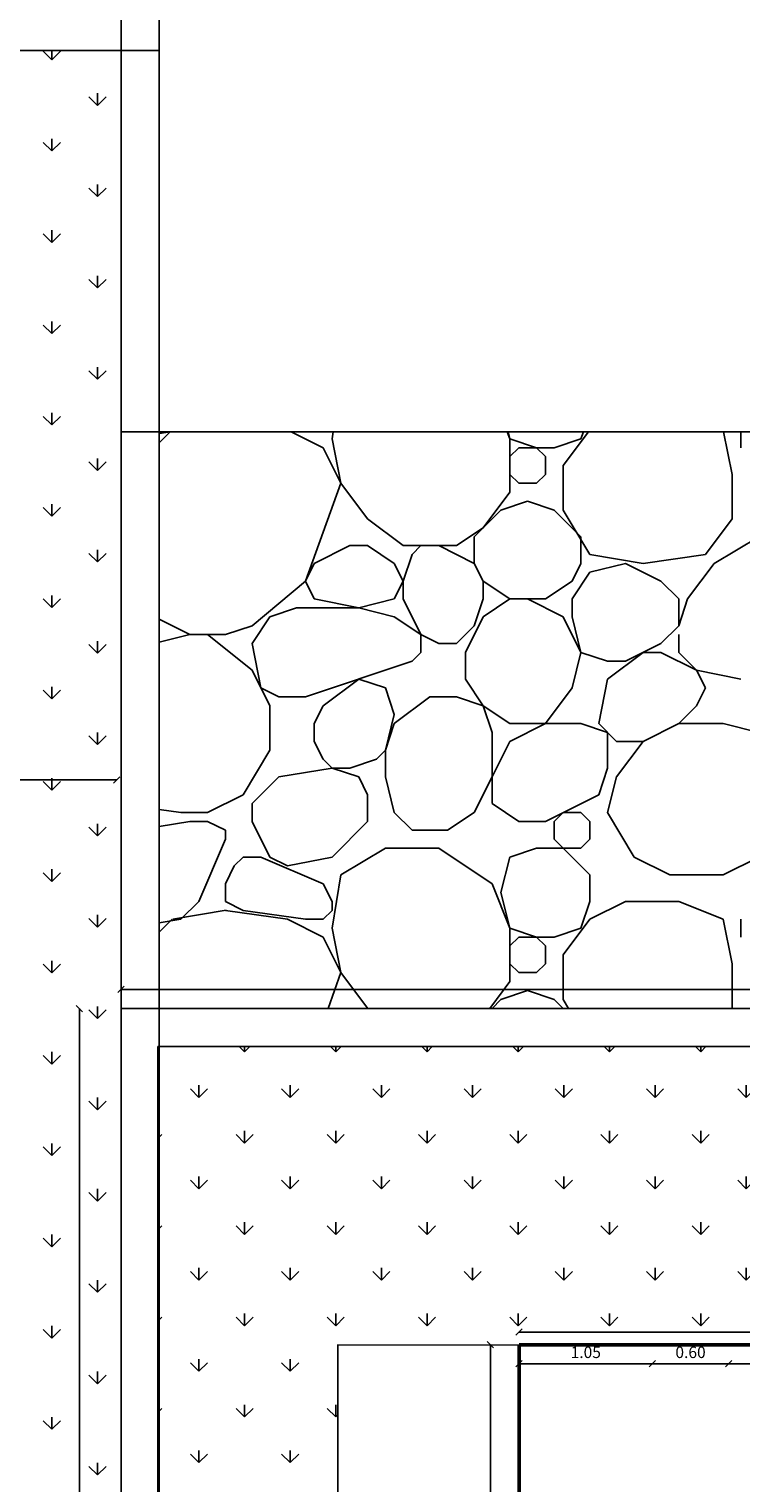
# Model space of a CAD drawing. Units: millimetres. Extents: x 104 to 227, y 70 to 161.
# Drawn here: x 134 to 139, y 119 to 131 of the extents above; entities that cross this region are included whole.
import ezdxf

# ---------------------------------------------------------------- set-up
doc = ezdxf.new("R2010")
doc.units = ezdxf.units.MM
for name, color, linetype in [('DIM', 7, 'Continuous'), ('DIMBLK', 7, 'Continuous'), ('WALLS', 6, 'Continuous'), ('WINDOOR', 3, 'Continuous')]:
    doc.layers.add(name, color=color, linetype=linetype)
doc.dimstyles.new('CADWTICK', dxfattribs={"dimscale": 0.05, "dimtxt": 1.8, "dimasz": 0.08, "dimexe": 2, "dimexo": 0, "dimgap": 0.09, "dimtad": 0, "dimrnd": 0.001, "dimzin": 0, "dimdsep": 46, "dimtxsty": 'Standard', "dimblk": 'ARTDIM', "dimblk1": 'ARTDIMT', "dimblk2": 'ARTDIMT', "dimsah": 1, "dimcen": 0.09, "dimdle": 0.05, "dimse1": 1, "dimse2": 1, "dimadec": 0, "dimazin": 0, "dimtfac": 1, "dimtdec": 4, "dimtmove": 0, "dimatfit": 3, "dimldrblk": 'ARTDIMT', "dimfxl": 0, "dimtvp": 0.9999, "dimtolj": 1, "dimtzin": 0, "dimarcsym": 0})

# ---------------------------------------------------------------- blocks, each defined once
blk = doc.blocks.new('_Oblique')
at = {"color": 0, "linetype": 'ByBlock', "lineweight": -2}
blk.add_line((-0.5, -0.5), (0.5, 0.5), dxfattribs=at)
blk = doc.blocks.new('*D135')
at = {"layer": 'Defpoints', "color": 0}
for p in [(139.104, 120.072), (139.104, 120.072), (141.954, 120.072)]:
    blk.add_point(p, dxfattribs=at)
at = {"layer": 'DIM', "color": 0, "lineweight": -2}
blk.add_line((141.956, 120.072), (139.101, 120.072), dxfattribs=at)
at = {"layer": 'DIM', "color": 0, "lineweight": -2, "xscale": 0.05, "yscale": 0.05, "zscale": 0.05}
for p, rotation in [((139.104, 120.072), 180.0000000000017), ((141.954, 120.072), 1.758593271006248e-12)]:
    blk.add_blockref('_Oblique', p, dxfattribs=dict(at, rotation=rotation))
at = {"layer": 'DIM', "color": 0, "insert": (140.529, 120.162), "char_height": 0.09, "attachment_point": 5}
blk.add_mtext('\\A1;2.85', dxfattribs=at)
blk = doc.blocks.new('ARTDIM')
at = {"layer": 'DIMBLK'}
for p, q in [((0, -24.9975), (0, 24.9975)), ((-24.9975, 0), (24.9975, 0))]:
    blk.add_line(p, q, dxfattribs=at)
blk.add_circle((0, 0), 8.25, dxfattribs=at)
blk = doc.blocks.new('ARTDIMT')
at = {"layer": 'DIM'}
for p, q in [((0, -25), (0, 25)), ((-25, 0), (25, 0))]:
    blk.add_line(p, q, dxfattribs=at)
at = {"layer": 'DIMBLK'}
blk.add_line((-19.45, -19.45), (19.45, 19.45), dxfattribs=at)
blk = doc.blocks.new('*D136')
at = {"layer": 'Defpoints', "color": 0}
for p in [(138.504, 120.072), (138.504, 120.072), (139.104, 120.072)]:
    blk.add_point(p, dxfattribs=at)
at = {"layer": 'DIM', "color": 0, "lineweight": -2}
blk.add_line((139.106, 120.072), (138.501, 120.072), dxfattribs=at)
at = {"layer": 'DIM', "color": 0, "lineweight": -2, "xscale": 0.05, "yscale": 0.05, "zscale": 0.05, "rotation": 180}
blk.add_blockref('_Oblique', (138.504, 120.072), dxfattribs=at)
at = {"layer": 'DIM', "color": 0, "lineweight": -2, "xscale": 0.05, "yscale": 0.05, "zscale": 0.05}
blk.add_blockref('_Oblique', (139.104, 120.072), dxfattribs=at)
at = {"layer": 'DIM', "color": 0, "insert": (138.804, 120.162), "char_height": 0.09, "attachment_point": 5}
blk.add_mtext('\\A1;0.60', dxfattribs=at)
blk = doc.blocks.new('*D137')
at = {"layer": 'Defpoints', "color": 0}
for p in [(137.454, 120.072), (137.454, 120.072), (138.504, 120.072)]:
    blk.add_point(p, dxfattribs=at)
at = {"layer": 'DIM', "color": 0, "lineweight": -2}
blk.add_line((138.506, 120.072), (137.451, 120.072), dxfattribs=at)
at = {"layer": 'DIM', "color": 0, "lineweight": -2, "xscale": 0.05, "yscale": 0.05, "zscale": 0.05}
for p, rotation in [((137.454, 120.072), 180.0000000000016), ((138.504, 120.072), 1.598721155460225e-12)]:
    blk.add_blockref('_Oblique', p, dxfattribs=dict(at, rotation=rotation))
at = {"layer": 'DIM', "color": 0, "insert": (137.979, 120.162), "char_height": 0.09, "attachment_point": 5}
blk.add_mtext('\\A1;1.05', dxfattribs=at)
blk = doc.blocks.new('*D138')
at = {"layer": 'Defpoints', "color": 0}
for p in [(137.228, 120.222), (137.884, 120.222), (137.884, 113.722)]:
    blk.add_point(p, dxfattribs=at)
at = {"layer": 'DIM', "color": 0, "lineweight": -2}
blk.add_line((137.228, 113.719), (137.228, 120.224), dxfattribs=at)
at = {"layer": 'DIM', "color": 0, "lineweight": -2, "xscale": 0.05, "yscale": 0.05, "zscale": 0.05}
for p, rotation in [((137.228, 120.222), 90), ((137.228, 113.722), 270)]:
    blk.add_blockref('_Oblique', p, dxfattribs=dict(at, rotation=rotation))
at = {"layer": 'DIM', "color": 0, "insert": (137.138, 116.972), "char_height": 0.09, "attachment_point": 5, "rotation": 90}
blk.add_mtext('\\A1;6.50', dxfattribs=at)
blk = doc.blocks.new('*D141')
at = {"color": 0, "lineweight": -2}
blk.add_line((141.956, 120.321), (137.451, 120.321), dxfattribs=at)
at = {"layer": 'Defpoints', "color": 0}
for p in [(137.454, 120.321), (137.454, 119.636), (141.954, 119.636)]:
    blk.add_point(p, dxfattribs=at)
at = {"color": 0, "lineweight": -2, "xscale": 0.05, "yscale": 0.05, "zscale": 0.05}
for p, rotation in [((137.454, 120.321), 180.0000000000016), ((141.954, 120.321), 1.598721155460225e-12)]:
    blk.add_blockref('_Oblique', p, dxfattribs=dict(at, rotation=rotation))
at = {"color": 0, "insert": (139.704, 120.411), "char_height": 0.09, "attachment_point": 5}
blk.add_mtext('\\A1;4.50', dxfattribs=at)
blk = doc.blocks.new('*D145')
at = {"color": 0, "lineweight": -2}
blk.add_line((145.711, 123.017), (134.316, 123.017), dxfattribs=at)
at = {"layer": 'Defpoints', "color": 0}
for p in [(134.319, 123.017), (134.319, 123.017), (145.709, 123.017)]:
    blk.add_point(p, dxfattribs=at)
at = {"color": 0, "lineweight": -2, "xscale": 0.05, "yscale": 0.05, "zscale": 0.05}
for p, rotation in [((134.319, 123.017), 180.0000000000016), ((145.709, 123.017), 1.598721155460225e-12)]:
    blk.add_blockref('_Oblique', p, dxfattribs=dict(at, rotation=rotation))
at = {"color": 0, "insert": (140.014, 123.107), "char_height": 0.09, "attachment_point": 5}
blk.add_mtext('\\A1;11.39', dxfattribs=at)
blk = doc.blocks.new('*D146')
at = {"layer": 'Defpoints', "color": 0}
for p in [(133.991, 122.866), (133.991, 122.866), (133.991, 107.18)]:
    blk.add_point(p, dxfattribs=at)
at = {"layer": 'DIM', "color": 0, "lineweight": -2}
blk.add_line((133.991, 107.178), (133.991, 122.868), dxfattribs=at)
at = {"layer": 'DIM', "color": 0, "lineweight": -2, "xscale": 0.05, "yscale": 0.05, "zscale": 0.05}
for p, rotation in [((133.991, 122.866), 90), ((133.991, 107.18), 270)]:
    blk.add_blockref('_Oblique', p, dxfattribs=dict(at, rotation=rotation))
at = {"layer": 'DIM', "color": 0, "insert": (133.901, 115.023), "char_height": 0.09, "attachment_point": 5, "rotation": 90}
blk.add_mtext('\\A1;15.69', dxfattribs=at)

msp = doc.modelspace()

# ---------------------------------------------------------------- hatches: boundary and pattern name
h = msp.add_hatch()
h.set_pattern_fill('GRASS', color=3, scale=0.02, angle=270, style=0)
h.set_pattern_definition([(90, (145.70854, 100.6147), (-0.35921, 0.35921), [0.09525, -0.62317]), (45, (145.70854, 100.6147), (-0.35921, 0.35921), [0.09525, -0.41275]), (135, (145.70854, 100.6147), (-0.35921, -0.35921), [0.09525, -0.41275])])
h.paths.add_polyline_path([(140.909, 122.568), (140.909, 120.219), (136.027, 120.221), (136.027, 112.321), (137.627, 112.321), (137.627, 108.821), (143.827, 108.821), (143.827, 114.222), (141.954, 114.222), (141.954, 115.172), (144.527, 115.172), (144.53, 120.22), (145.409, 120.218), (145.409, 101.365), (134.619, 107.584), (134.619, 122.568)])

# ---------------------------------------------------------------- linework, layer by layer
for p, q in [((129.819, 130.404, -1), (134.319, 130.404, -1)), ((134.319, 130.404, -1), (134.619, 130.404, -1)), ((134.287, 124.666, -1), (131.586, 124.666, -1))]:
    msp.add_line(p, q)
at = {"color": 3}
for p, q in [((133.773, 130.332, -1), (133.773, 130.404, -1)), ((133.774, 130.332, -1), (133.707, 130.4, -1)), ((133.774, 130.332, -1), (133.841, 130.4, -1)), ((134.133, 129.973, -1), (134.133, 130.068, -1)), ((134.133, 129.973, -1), (134.066, 130.04, -1)), ((134.133, 129.973, -1), (134.201, 130.04, -1)), ((133.774, 129.614, -1), (133.707, 129.681, -1)), ((133.773, 129.614, -1), (133.773, 129.709, -1)), ((133.774, 129.614, -1), (133.841, 129.681, -1)), ((134.133, 129.255, -1), (134.066, 129.322, -1)), ((134.133, 129.255, -1), (134.133, 129.35, -1)), ((134.133, 129.255, -1), (134.201, 129.322, -1)), ((133.774, 128.895, -1), (133.707, 128.963, -1)), ((133.773, 128.895, -1), (133.773, 128.991, -1)), ((133.774, 128.895, -1), (133.841, 128.963, -1)), ((134.133, 128.536, -1), (134.066, 128.604, -1)), ((134.133, 128.536, -1), (134.133, 128.631, -1)), ((134.133, 128.536, -1), (134.201, 128.604, -1)), ((133.774, 128.177, -1), (133.707, 128.244, -1)), ((133.773, 128.177, -1), (133.773, 128.272, -1)), ((133.774, 128.177, -1), (133.841, 128.244, -1)), ((134.133, 127.818, -1), (134.066, 127.885, -1)), ((134.133, 127.818, -1), (134.133, 127.913, -1)), ((134.133, 127.818, -1), (134.201, 127.885, -1)), ((133.773, 127.459, -1), (133.773, 127.554, -1)), ((133.774, 127.459, -1), (133.707, 127.526, -1)), ((133.774, 127.459, -1), (133.841, 127.526, -1)), ((134.133, 127.099, -1), (134.066, 127.167, -1)), ((134.133, 127.099, -1), (134.133, 127.195, -1)), ((134.133, 127.099, -1), (134.201, 127.167, -1)), ((133.774, 126.74, -1), (133.707, 126.808, -1)), ((133.773, 126.74, -1), (133.773, 126.835, -1)), ((133.774, 126.74, -1), (133.841, 126.808, -1)), ((134.133, 126.381, -1), (134.066, 126.448, -1)), ((134.133, 126.381, -1), (134.133, 126.476, -1)), ((134.133, 126.381, -1), (134.201, 126.448, -1)), ((133.774, 126.022, -1), (133.707, 126.089, -1)), ((133.773, 126.022, -1), (133.773, 126.117, -1)), ((133.774, 126.022, -1), (133.841, 126.089, -1)), ((134.133, 125.663, -1), (134.066, 125.73, -1)), ((134.133, 125.663, -1), (134.133, 125.758, -1)), ((134.133, 125.663, -1), (134.201, 125.73, -1)), ((133.774, 125.303, -1), (133.707, 125.371, -1)), ((133.773, 125.303, -1), (133.773, 125.399, -1)), ((133.774, 125.303, -1), (133.841, 125.371, -1)), ((134.133, 124.944, -1), (134.133, 125.039, -1)), ((134.133, 124.944, -1), (134.066, 125.012, -1)), ((134.133, 124.944, -1), (134.201, 125.012, -1)), ((133.774, 124.585, -1), (133.707, 124.652, -1)), ((133.773, 124.585, -1), (133.773, 124.68, -1)), ((133.774, 124.585, -1), (133.841, 124.652, -1)), ((134.133, 124.226, -1), (134.066, 124.293, -1)), ((134.133, 124.226, -1), (134.133, 124.321, -1)), ((134.133, 124.226, -1), (134.201, 124.293, -1)), ((133.774, 123.867, -1), (133.707, 123.934, -1)), ((133.773, 123.866, -1), (133.773, 123.962, -1)), ((133.774, 123.867, -1), (133.841, 123.934, -1)), ((134.133, 123.507, -1), (134.066, 123.575, -1)), ((134.133, 123.507, -1), (134.133, 123.603, -1)), ((134.133, 123.507, -1), (134.201, 123.575, -1)), ((133.774, 123.148, -1), (133.707, 123.215, -1)), ((133.773, 123.148, -1), (133.773, 123.243, -1)), ((133.774, 123.148, -1), (133.841, 123.215, -1)), ((134.133, 122.789, -1), (134.066, 122.856, -1)), ((134.133, 122.789, -1), (134.133, 122.884, -1)), ((134.133, 122.789, -1), (134.201, 122.856, -1)), ((133.773, 122.43, -1), (133.773, 122.525, -1)), ((133.774, 122.43, -1), (133.707, 122.497, -1)), ((133.774, 122.43, -1), (133.841, 122.497, -1)), ((134.133, 122.07, -1), (134.133, 122.166, -1)), ((134.133, 122.07, -1), (134.066, 122.138, -1)), ((134.133, 122.07, -1), (134.201, 122.138, -1)), ((133.774, 121.711, -1), (133.707, 121.779, -1)), ((133.773, 121.711, -1), (133.773, 121.806, -1)), ((133.774, 121.711, -1), (133.841, 121.779, -1)), ((134.133, 121.352, -1), (134.066, 121.419, -1)), ((134.133, 121.352, -1), (134.133, 121.447, -1)), ((134.133, 121.352, -1), (134.201, 121.419, -1)), ((133.774, 120.993, -1), (133.707, 121.06, -1)), ((133.773, 120.993, -1), (133.773, 121.088, -1)), ((133.774, 120.993, -1), (133.841, 121.06, -1)), ((134.133, 120.634, -1), (134.066, 120.701, -1)), ((134.133, 120.634, -1), (134.133, 120.729, -1)), ((134.133, 120.634, -1), (134.201, 120.701, -1)), ((133.774, 120.274, -1), (133.707, 120.342, -1)), ((133.773, 120.274, -1), (133.773, 120.37, -1)), ((133.774, 120.274, -1), (133.841, 120.342, -1)), ((134.133, 119.915, -1), (134.133, 120.01, -1)), ((134.133, 119.915, -1), (134.066, 119.983, -1)), ((134.133, 119.915, -1), (134.201, 119.983, -1)), ((133.773, 119.556, -1), (133.773, 119.651, -1)), ((133.774, 119.556, -1), (133.707, 119.623, -1)), ((133.774, 119.556, -1), (133.841, 119.623, -1)), ((134.133, 119.197, -1), (134.066, 119.264, -1)), ((134.133, 119.197, -1), (134.133, 119.292, -1)), ((134.133, 119.197, -1), (134.201, 119.264, -1))]:
    msp.add_line(p, q, dxfattribs=at)
msp.add_lwpolyline([(140.909, 122.568), (140.909, 120.219), (136.027, 120.221), (136.027, 112.321), (137.627, 112.321), (137.627, 108.821), (143.827, 108.821), (143.827, 114.222), (141.954, 114.222), (141.954, 115.172), (144.527, 115.172), (144.53, 120.22), (145.409, 120.218), (145.409, 101.365), (134.619, 107.584), (134.619, 122.568), (140.909, 122.568), (140.909, 122.568)])
at = {"layer": 'DIM'}
for p, q in [((134.619, 127.317), (134.707, 127.404)), ((134.619, 127.39), (134.705, 127.404)), ((135.911, 127.279), (135.66, 127.404)), ((135.981, 127.349), (135.99, 127.404)), ((136.051, 126.999), (135.981, 127.349)), ((137.381, 127.349), (137.359, 127.404)), ((137.381, 127.349), (137.367, 127.404)), ((137.591, 127.279), (137.381, 127.349)), ((137.381, 126.929), (137.381, 127.349)), ((137.731, 127.279), (137.941, 127.349)), ((137.801, 127.139), (138, 127.404)), ((137.941, 127.349), (137.96, 127.404)), ((139.131, 127.069), (139.064, 127.404)), ((139.201, 127.279), (139.201, 127.404)), ((136.051, 126.999), (135.911, 127.279)), ((137.381, 127.209), (137.451, 127.279)), ((137.381, 127.069), (137.381, 127.209)), ((137.451, 127.279), (137.591, 127.279)), ((137.591, 127.279), (137.731, 127.279)), ((137.661, 127.209), (137.591, 127.279)), ((137.661, 127.069), (137.661, 127.209)), ((137.801, 126.789), (137.801, 127.139)), ((135.771, 126.229), (136.051, 126.999)), ((136.261, 126.719), (136.051, 126.999)), ((137.451, 126.999), (137.381, 127.069)), ((137.451, 126.999), (137.591, 126.999)), ((137.591, 126.999), (137.661, 127.069)), ((139.131, 126.719), (139.131, 127.069)), ((137.171, 126.649), (137.381, 126.929)), ((137.311, 126.789), (137.521, 126.859)), ((137.731, 126.789), (137.521, 126.859)), ((137.101, 126.579), (137.311, 126.789)), ((137.941, 126.579), (137.731, 126.789)), ((138.011, 126.439), (137.801, 126.789)), ((136.541, 126.509), (136.261, 126.719)), ((136.961, 126.509), (137.171, 126.649)), ((138.921, 126.439), (139.131, 126.719)), ((137.101, 126.369), (137.101, 126.579)), ((137.941, 126.369), (137.941, 126.579)), ((138.991, 126.369), (139.341, 126.579)), ((135.841, 126.369), (136.121, 126.509)), ((136.121, 126.509), (136.261, 126.509)), ((136.471, 126.369), (136.261, 126.509)), ((136.541, 126.509), (136.961, 126.509)), ((136.541, 126.229), (136.611, 126.439)), ((136.611, 126.439), (136.681, 126.509)), ((137.101, 126.369), (136.821, 126.509)), ((138.431, 126.369), (138.011, 126.439)), ((138.431, 126.369), (138.921, 126.439)), ((135.771, 126.229), (135.841, 126.369)), ((136.541, 126.229), (136.471, 126.369)), ((137.171, 126.229), (137.101, 126.369)), ((137.871, 126.229), (137.941, 126.369)), ((137.871, 126.089), (138.011, 126.299)), ((138.011, 126.299), (138.291, 126.369)), ((138.571, 126.229), (138.291, 126.369)), ((138.781, 126.089), (138.991, 126.369)), ((135.351, 125.879), (135.771, 126.229)), ((135.841, 126.089), (135.771, 126.229)), ((136.471, 126.089), (136.541, 126.229)), ((136.541, 126.089), (136.541, 126.229)), ((137.381, 126.089), (137.171, 126.229)), ((137.171, 126.089), (137.171, 126.229)), ((137.661, 126.089), (137.871, 126.229)), ((138.711, 126.089), (138.571, 126.229)), ((136.191, 126.019), (135.841, 126.089)), ((136.191, 126.019), (136.471, 126.089)), ((136.681, 125.809), (136.541, 126.089)), ((137.101, 125.879), (137.171, 126.089)), ((137.171, 125.949), (137.381, 126.089)), ((137.381, 126.089), (137.661, 126.089)), ((137.801, 125.949), (137.521, 126.089)), ((137.871, 125.949), (137.871, 126.089)), ((138.711, 125.879), (138.781, 126.089)), ((138.711, 125.879), (138.711, 126.089)), ((135.351, 125.739), (135.491, 125.949)), ((135.491, 125.949), (135.701, 126.019)), ((135.701, 126.019), (136.191, 126.019)), ((136.471, 125.949), (136.191, 126.019)), ((136.681, 125.809), (136.471, 125.949)), ((137.031, 125.669), (137.171, 125.949)), ((137.941, 125.669), (137.801, 125.949)), ((137.941, 125.669), (137.871, 125.949)), ((134.861, 125.809), (134.619, 125.93)), ((135.141, 125.809), (135.351, 125.879)), ((136.961, 125.739), (137.101, 125.879)), ((138.571, 125.739), (138.711, 125.879)), ((134.619, 125.748), (134.861, 125.809)), ((134.861, 125.809), (135.141, 125.809)), ((135.351, 125.529), (135.001, 125.809)), ((135.421, 125.389), (135.351, 125.739)), ((136.821, 125.739), (136.681, 125.809)), ((136.681, 125.669), (136.681, 125.809)), ((136.821, 125.739), (136.961, 125.739)), ((138.291, 125.599), (138.571, 125.739)), ((138.711, 125.669), (138.711, 125.809)), ((135.771, 125.319), (136.611, 125.599)), ((136.611, 125.599), (136.681, 125.669)), ((137.031, 125.459), (137.031, 125.669)), ((137.871, 125.389), (137.941, 125.669)), ((138.151, 125.599), (137.941, 125.669)), ((138.151, 125.459), (138.431, 125.669)), ((138.151, 125.599), (138.291, 125.599)), ((138.431, 125.669), (138.571, 125.669)), ((138.851, 125.529), (138.571, 125.669)), ((138.851, 125.529), (138.711, 125.669)), ((135.491, 125.249), (135.351, 125.529)), ((139.201, 125.459), (138.851, 125.529)), ((138.921, 125.389), (138.851, 125.529)), ((135.561, 125.319), (135.421, 125.389)), ((135.911, 125.249), (136.191, 125.459)), ((136.401, 125.389), (136.191, 125.459)), ((136.471, 125.179), (136.401, 125.389)), ((137.171, 125.249), (137.031, 125.459)), ((137.661, 125.109), (137.871, 125.389)), ((138.081, 125.109), (138.151, 125.459)), ((138.851, 125.249), (138.921, 125.389)), ((135.561, 125.319), (135.771, 125.319)), ((136.471, 125.109), (136.751, 125.319)), ((136.751, 125.319), (136.961, 125.319)), ((137.171, 125.249), (136.961, 125.319)), ((135.491, 124.899), (135.491, 125.249)), ((135.841, 125.109), (135.911, 125.249)), ((136.401, 124.899), (136.471, 125.179)), ((137.381, 125.109), (137.171, 125.249)), ((137.241, 125.039), (137.171, 125.249)), ((138.711, 125.109), (138.851, 125.249)), ((135.841, 124.969), (135.841, 125.109)), ((136.401, 124.899), (136.471, 125.109)), ((137.241, 124.689), (137.241, 125.039)), ((137.381, 125.109), (137.661, 125.109)), ((137.381, 124.969), (137.661, 125.109)), ((137.661, 125.109), (137.941, 125.109)), ((138.151, 125.039), (137.941, 125.109)), ((138.221, 124.969), (138.081, 125.109)), ((138.151, 124.759), (138.151, 125.039)), ((138.431, 124.969), (138.711, 125.109)), ((138.711, 125.109), (139.061, 125.109)), ((139.341, 125.039), (139.061, 125.109)), ((135.911, 124.829), (135.841, 124.969)), ((137.241, 124.689), (137.381, 124.969)), ((138.221, 124.689), (138.431, 124.969)), ((138.221, 124.969), (138.431, 124.969)), ((135.281, 124.549), (135.491, 124.899)), ((135.981, 124.759), (135.911, 124.829)), ((136.121, 124.759), (136.331, 124.829)), ((136.331, 124.829), (136.401, 124.899)), ((136.401, 124.689), (136.401, 124.899)), ((135.351, 124.479), (135.561, 124.689)), ((135.561, 124.689), (135.981, 124.759)), ((135.981, 124.759), (136.121, 124.759)), ((136.191, 124.689), (135.981, 124.759)), ((136.261, 124.549), (136.191, 124.689)), ((136.471, 124.409), (136.401, 124.689)), ((137.101, 124.409), (137.241, 124.689)), ((137.241, 124.479), (137.241, 124.689)), ((138.081, 124.549), (138.151, 124.759)), ((138.151, 124.409), (138.221, 124.689)), ((135.001, 124.409), (135.281, 124.549)), ((135.351, 124.339), (135.351, 124.479)), ((136.261, 124.339), (136.261, 124.549)), ((137.451, 124.339), (137.241, 124.479)), ((137.661, 124.339), (138.081, 124.549)), ((134.791, 124.409), (134.619, 124.433)), ((134.619, 124.298), (134.861, 124.339)), ((134.791, 124.409), (135.001, 124.409)), ((134.861, 124.339), (135.001, 124.339)), ((135.141, 124.269), (135.001, 124.339)), ((135.491, 124.059), (135.351, 124.339)), ((135.981, 124.059), (136.261, 124.339)), ((136.611, 124.269), (136.471, 124.409)), ((136.891, 124.269), (137.101, 124.409)), ((137.451, 124.339), (137.661, 124.339)), ((137.731, 124.339), (137.801, 124.409)), ((137.731, 124.199), (137.731, 124.339)), ((137.801, 124.409), (137.941, 124.409)), ((138.011, 124.339), (137.941, 124.409)), ((138.011, 124.199), (138.011, 124.339)), ((138.361, 124.059), (138.151, 124.409)), ((135.141, 124.199), (135.141, 124.269)), ((136.611, 124.269), (136.891, 124.269)), ((134.931, 123.709), (135.141, 124.199)), ((136.051, 123.919), (136.401, 124.129)), ((136.401, 124.129), (136.821, 124.129)), ((137.241, 123.849), (136.821, 124.129)), ((137.381, 124.059), (137.591, 124.129)), ((137.591, 124.129), (137.801, 124.129)), ((137.801, 124.129), (137.731, 124.199)), ((138.011, 123.919), (137.801, 124.129)), ((137.801, 124.129), (137.941, 124.129)), ((137.941, 124.129), (138.011, 124.199)), ((135.211, 123.989), (135.281, 124.059)), ((135.281, 124.059), (135.421, 124.059)), ((135.911, 123.849), (135.421, 124.059)), ((135.631, 123.989), (135.491, 124.059)), ((135.631, 123.989), (135.981, 124.059)), ((137.311, 123.779), (137.381, 124.059)), ((138.641, 123.919), (138.361, 124.059)), ((139.061, 123.919), (139.341, 124.059)), ((135.141, 123.849), (135.211, 123.989)), ((135.981, 123.499), (136.051, 123.919)), ((138.011, 123.709), (138.011, 123.919)), ((138.641, 123.919), (139.061, 123.919)), ((135.141, 123.709), (135.141, 123.849)), ((135.981, 123.709), (135.911, 123.849)), ((137.381, 123.499), (137.241, 123.849)), ((137.381, 123.499), (137.311, 123.779)), ((134.791, 123.569), (134.931, 123.709)), ((135.281, 123.639), (135.141, 123.709)), ((135.981, 123.639), (135.981, 123.709)), ((137.941, 123.499), (138.011, 123.709)), ((138.011, 123.569), (138.291, 123.709)), ((138.291, 123.709), (138.711, 123.709)), ((139.061, 123.569), (138.711, 123.709)), ((134.619, 123.467), (134.721, 123.569)), ((134.619, 123.54), (134.791, 123.569)), ((134.728, 123.57), (135.148, 123.64)), ((135.631, 123.569), (135.141, 123.639)), ((135.771, 123.569), (135.281, 123.639)), ((135.911, 123.429), (135.631, 123.569)), ((135.771, 123.569), (135.911, 123.569)), ((135.911, 123.569), (135.981, 123.639)), ((137.801, 123.289), (138.011, 123.569)), ((139.131, 123.219), (139.061, 123.569)), ((139.201, 123.429), (139.201, 123.569)), ((136.051, 123.149), (135.911, 123.429)), ((136.051, 123.149), (135.981, 123.499)), ((137.591, 123.429), (137.381, 123.499)), ((137.381, 123.079), (137.381, 123.499)), ((137.381, 123.359), (137.451, 123.429)), ((137.451, 123.429), (137.591, 123.429)), ((137.591, 123.429), (137.731, 123.429)), ((137.661, 123.359), (137.591, 123.429)), ((137.731, 123.429), (137.941, 123.499)), ((137.381, 123.219), (137.381, 123.359)), ((137.661, 123.219), (137.661, 123.359)), ((137.451, 123.149), (137.381, 123.219)), ((137.591, 123.149), (137.661, 123.219)), ((137.801, 122.939), (137.801, 123.289)), ((139.131, 122.869), (139.131, 123.219)), ((135.949, 122.868), (136.051, 123.149)), ((136.261, 122.869), (136.051, 123.149)), ((137.451, 123.149), (137.591, 123.149)), ((137.223, 122.868), (137.381, 123.079)), ((137.311, 122.939), (137.521, 123.009)), ((137.731, 122.939), (137.521, 123.009)), ((136.262, 122.868), (136.261, 122.869)), ((137.241, 122.868), (137.311, 122.939)), ((137.801, 122.868), (137.731, 122.939)), ((137.843, 122.868), (137.801, 122.939)), ((139.131, 122.868), (139.131, 122.869))]:
    msp.add_line(p, q, dxfattribs=at)
at = {"layer": 'WALLS'}
for p, q in [((134.319, 133.404), (134.319, 107.757)), ((134.619, 133.404), (134.619, 118.46)), ((134.319, 130.404, -1), (134.319, 107.757, -1)), ((134.619, 130.404, -1), (134.319, 130.404, -1)), ((134.619, 130.404, -1), (134.619, 118.46, -1)), ((134.319, 127.404), (143.257, 127.404)), ((134.319, 122.868), (134.319, 107.18)), ((134.319, 122.868), (145.709, 122.868)), ((134.609, 122.868), (145.709, 122.868)), ((137.609, 122.568), (134.609, 122.568)), ((134.609, 122.568), (145.409, 122.568)), ((134.609, 107.013, -1), (134.609, 122.568, -1)), ((134.609, 107.59), (134.609, 122.568)), ((137.609, 122.568), (134.609, 122.568)), ((134.609, 122.568), (145.409, 122.568)), ((134.619, 122.568), (134.619, 107.584)), ((137.454, 120.222), (138.504, 120.222)), ((138.504, 120.222), (137.454, 120.222)), ((137.454, 120.222), (137.454, 119.622)), ((137.454, 120.222), (141.954, 120.222)), ((137.454, 113.722), (137.454, 120.222)), ((139.004, 120.222), (139.504, 120.222))]:
    msp.add_line(p, q, dxfattribs=at)
at = {"layer": 'WALLS', "lineweight": 50}
for p, q in [((137.454, 120.222), (141.954, 120.222)), ((137.454, 113.722), (137.454, 120.222))]:
    msp.add_line(p, q, dxfattribs=at)
at = {"layer": 'WALLS'}
msp.add_lwpolyline([(134.619, 127.404), (143.257, 127.404), (146.435, 124.797, 0.090698), (148.591, 121.459, 0.090698)], format="xyb", dxfattribs=at)
at = {"layer": 'WINDOOR'}
for p, q in [((134.319, 130.454, -1), (134.319, 130.404, -1)), ((134.619, 130.404, -1), (134.619, 130.454, -1))]:
    msp.add_line(p, q, dxfattribs=at)

# ---------------------------------------------------------------- block references
at = {"xscale": 0.05000000000001137, "yscale": 0.05000000000001137, "zscale": 0.05000000000000004}
msp.add_blockref('_Oblique', (134.284, 124.666, -1), dxfattribs=at)

# ---------------------------------------------------------------- dimensions: what is measured, and where the dimension line sits
for base, p1, p2, picture, middle in [((134.319, 123.017), (145.709, 123.017), (134.319, 123.017), '*D145', (140.014, 123.107)), ((137.454, 120.321), (141.954, 119.636), (137.454, 119.636), '*D141', (139.704, 120.411))]:
    dim = msp.add_linear_dim(base=base, p1=p1, p2=p2, angle=180, dimstyle='CADWTICK', override={"dimasz": 1, "dimblk1": 'Oblique', "dimblk2": 'Oblique', "dimsd1": 0, "dimsd2": 0})
    dim.commit()
    dim.dimension.update_dxf_attribs({"geometry": picture, "text_midpoint": middle})
at = {"layer": 'DIM'}
for base, p1, p2, picture, middle in [((133.991, 122.866), (133.991, 107.18), (133.991, 122.866), '*D146', (133.901, 115.023)), ((137.228, 120.222), (137.884, 113.722), (137.884, 120.222), '*D138', (137.138, 116.972))]:
    dim = msp.add_linear_dim(base=base, p1=p1, p2=p2, angle=90, dimstyle='CADWTICK', override={"dimasz": 1, "dimblk1": 'Oblique', "dimblk2": 'Oblique', "dimsd1": 0, "dimsd2": 0}, dxfattribs=at)
    dim.commit()
    dim.dimension.update_dxf_attribs({"geometry": picture, "text_midpoint": middle})
for p1, p2, picture, middle in [((138.504, 120.072), (137.454, 120.072), '*D137', (137.979, 120.162)), ((139.104, 120.072), (138.504, 120.072), '*D136', (138.804, 120.162)), ((141.954, 120.072), (139.104, 120.072), '*D135', (140.529, 120.162))]:
    dim = msp.add_aligned_dim(p1=p1, p2=p2, distance=0, dimstyle='CADWTICK', override={"dimasz": 1, "dimblk1": 'Oblique', "dimblk2": 'Oblique', "dimsd1": 0, "dimsd2": 0}, dxfattribs=at)
    dim.commit()
    dim.dimension.update_dxf_attribs({"geometry": picture, "text_midpoint": middle})

doc.saveas('drawing.dxf')
